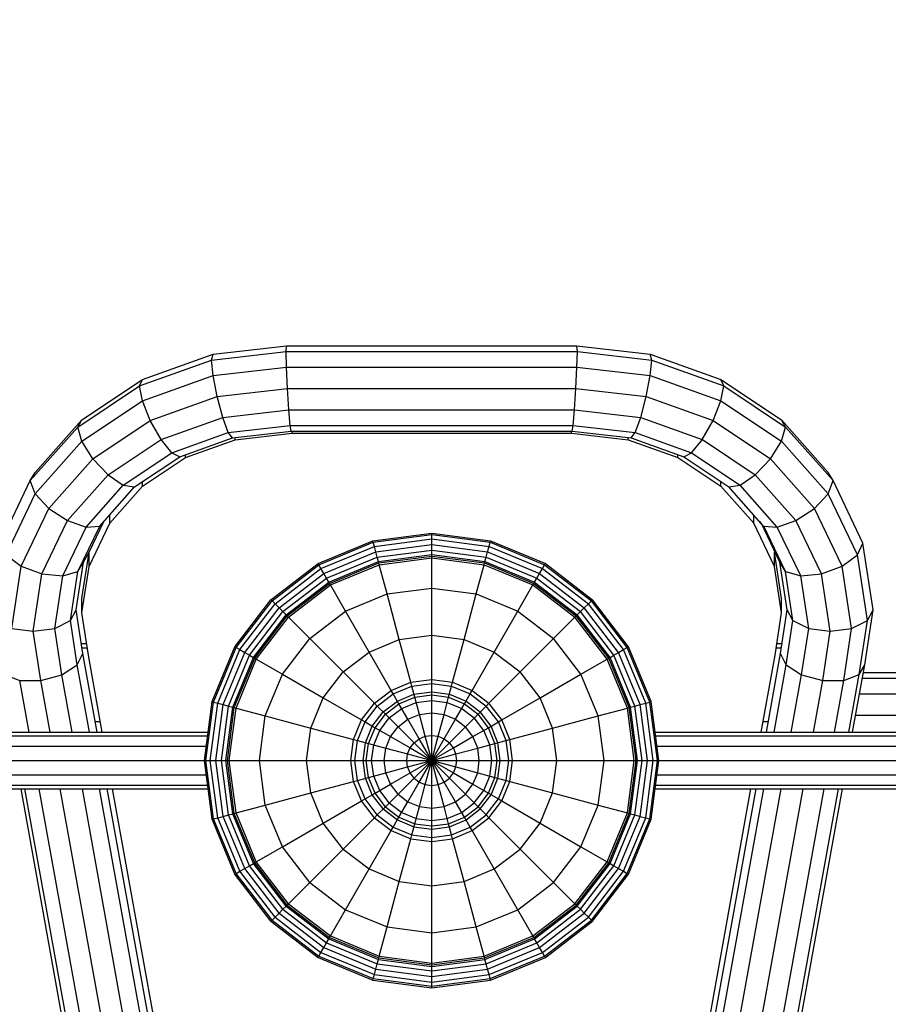
# Model space of a CAD drawing. Extents: x 13671 to 18584, y 8072 to 12946.
# Drawn here: x 14743 to 15049, y 10215 to 10562 of the extents above; entities that cross this region are included whole.
import ezdxf

# ---------------------------------------------------------------- set-up
doc = ezdxf.new("R2010")
doc.units = 0
doc.linetypes.add('DASHED', pattern=[19.05, 12.7, -6.35])

msp = doc.modelspace()

# ---------------------------------------------------------------- linework, layer by layer
at = {"linetype": 'Continuous'}
for p, q in [((14811.05, 10443.74), (14836.88, 10446.69)), ((14836.75, 10444.68), (14836.88, 10446.69)), ((14836.88, 10446.69), (14939.19, 10446.69)), ((14939.19, 10446.69), (14965.02, 10443.74)), ((14939.32, 10444.68), (14939.19, 10446.69)), ((14786.18, 10434.82), (14811.05, 10443.74)), ((14810.53, 10441.69), (14836.75, 10444.68)), ((14810.53, 10441.69), (14811.05, 10443.74)), ((14810.53, 10441.69), (14811.05, 10443.74)), ((14836.75, 10444.68), (14939.32, 10444.68)), ((14836.88, 10439.19), (14836.75, 10444.68)), ((14939.19, 10439.19), (14939.32, 10444.68)), ((14939.32, 10444.68), (14965.54, 10441.69)), ((14965.02, 10443.74), (14989.89, 10434.82)), ((14965.54, 10441.69), (14965.02, 10443.74)), ((14965.54, 10441.69), (14965.02, 10443.74)), ((14785.17, 10432.59), (14810.53, 10441.69)), ((14811.05, 10436.24), (14810.53, 10441.69)), ((14811.05, 10436.24), (14836.88, 10439.19)), ((14837.24, 10431.69), (14836.88, 10439.19)), ((14836.88, 10439.19), (14939.19, 10439.19)), ((14938.83, 10431.69), (14939.19, 10439.19)), ((14939.19, 10439.19), (14965.02, 10436.24)), ((14965.02, 10436.24), (14965.54, 10441.69)), ((14965.54, 10441.69), (14990.9, 10432.59)), ((14786.18, 10427.32), (14811.05, 10436.24)), ((14812.48, 10428.86), (14811.05, 10436.24)), ((14963.59, 10428.86), (14965.02, 10436.24)), ((14965.02, 10436.24), (14989.89, 10427.32)), ((14763.4, 10418.13), (14785.17, 10432.6)), ((14764.83, 10420.64), (14786.18, 10434.83)), ((14785.17, 10432.6), (14786.18, 10434.83)), ((14785.17, 10432.59), (14786.18, 10434.82)), ((14786.18, 10427.32), (14785.17, 10432.59)), ((14989.89, 10434.83), (15011.24, 10420.64)), ((14990.9, 10432.6), (14989.89, 10434.83)), ((14990.9, 10432.59), (14989.89, 10434.82)), ((14989.89, 10427.33), (14990.9, 10432.6)), ((14990.9, 10432.6), (15012.67, 10418.13)), ((14788.95, 10420.43), (14812.48, 10428.87)), ((14812.48, 10428.86), (14837.24, 10431.69)), ((14814.44, 10421.53), (14812.48, 10428.87)), ((14837.24, 10431.69), (14938.83, 10431.69)), ((14837.73, 10424.19), (14837.24, 10431.69)), ((14938.33, 10424.19), (14938.83, 10431.69)), ((14938.83, 10431.69), (14963.59, 10428.86)), ((14961.63, 10421.53), (14963.59, 10428.86)), ((14963.59, 10428.86), (14987.12, 10420.43)), ((14764.83, 10413.14), (14786.18, 10427.32)), ((14788.95, 10420.43), (14786.18, 10427.32)), ((14987.12, 10420.43), (14989.89, 10427.32)), ((14989.89, 10427.33), (15011.24, 10413.14)), ((14792.73, 10413.75), (14814.44, 10421.53)), ((14814.44, 10421.53), (14837.73, 10424.19)), ((14816.4, 10416.21), (14814.44, 10421.53)), ((14837.73, 10424.19), (14938.33, 10424.19)), ((14838.23, 10418.7), (14837.73, 10424.19)), ((14937.84, 10418.7), (14938.33, 10424.19)), ((14938.33, 10424.19), (14961.63, 10421.53)), ((14959.67, 10416.21), (14961.63, 10421.53)), ((14961.63, 10421.53), (14983.33, 10413.75)), ((14746.69, 10399.27), (14763.4, 10418.13)), ((14748.44, 10402.15), (14764.83, 10420.64)), ((14763.4, 10418.13), (14764.83, 10420.64)), ((14764.83, 10413.14), (14763.4, 10418.13)), ((14768.74, 10407), (14788.95, 10420.43)), ((14792.73, 10413.75), (14788.95, 10420.43)), ((14816.4, 10416.21), (14838.23, 10418.7)), ((14838.23, 10418.7), (14937.84, 10418.7)), ((14838.59, 10416.69), (14838.23, 10418.7)), ((14937.48, 10416.69), (14937.84, 10418.7)), ((14937.84, 10418.7), (14959.67, 10416.21)), ((14983.33, 10413.75), (14987.12, 10420.43)), ((14987.12, 10420.43), (15007.33, 10407)), ((15027.63, 10402.15), (15011.24, 10420.64)), ((15012.67, 10418.13), (15011.24, 10420.64)), ((15011.24, 10413.14), (15012.67, 10418.13)), ((15029.38, 10399.27), (15012.67, 10418.13)), ((14796.52, 10409.08), (14816.4, 10416.21)), ((14817.83, 10414.32), (14816.4, 10416.21)), ((14817.83, 10414.32), (14816.4, 10416.21)), ((14817.83, 10414.32), (14838.59, 10416.69)), ((14838.59, 10416.69), (14937.48, 10416.69)), ((14937.48, 10416.69), (14958.24, 10414.32)), ((14958.24, 10414.32), (14959.67, 10416.21)), ((14958.24, 10414.32), (14959.67, 10416.21)), ((14959.67, 10416.21), (14979.55, 10409.08)), ((14748.44, 10394.64), (14764.83, 10413.14)), ((14768.74, 10407), (14764.83, 10413.14)), ((14774.09, 10401.36), (14792.73, 10413.75)), ((14796.52, 10409.08), (14792.73, 10413.75)), ((14799.29, 10407.67), (14817.83, 10414.32)), ((14958.24, 10414.32), (14976.78, 10407.67)), ((14979.55, 10409.08), (14983.34, 10413.75)), ((14983.34, 10413.75), (15001.98, 10401.36)), ((15007.33, 10407), (15011.24, 10413.14)), ((15027.63, 10394.64), (15011.24, 10413.14)), ((14779.44, 10397.73), (14796.52, 10409.08)), ((14783.36, 10397.09), (14799.28, 10407.67)), ((14796.52, 10409.08), (14799.29, 10407.67)), ((14976.78, 10407.67), (14979.55, 10409.08)), ((14976.78, 10407.67), (14992.71, 10397.09)), ((14979.55, 10409.08), (14996.63, 10397.73)), ((14753.24, 10389.5), (14768.74, 10407)), ((14774.09, 10401.36), (14768.74, 10407)), ((15001.98, 10401.36), (15007.33, 10407)), ((15022.83, 10389.5), (15007.33, 10407)), ((14746.69, 10399.27), (14748.44, 10402.15)), ((14759.79, 10385.22), (14774.09, 10401.36)), ((14774.09, 10401.36), (14779.44, 10397.73)), ((14996.63, 10397.74), (15001.98, 10401.36)), ((15016.28, 10385.22), (15001.98, 10401.36)), ((15029.38, 10399.28), (15027.63, 10402.15)), ((14736.18, 10377.32), (14746.69, 10399.28)), ((14748.44, 10394.64), (14746.69, 10399.27)), ((14766.34, 10382.95), (14779.44, 10397.74)), ((14771.14, 10383.3), (14783.36, 10397.09)), ((14779.44, 10397.73), (14783.36, 10397.09)), ((14992.71, 10397.09), (14996.63, 10397.74)), ((15004.93, 10383.3), (14992.71, 10397.09)), ((15009.73, 10382.95), (14996.63, 10397.74)), ((15027.63, 10394.65), (15029.38, 10399.28)), ((15039.89, 10377.32), (15029.38, 10399.28)), ((14738.14, 10373.11), (14748.44, 10394.65)), ((14753.24, 10389.5), (14748.44, 10394.64)), ((15022.83, 10389.5), (15027.63, 10394.65)), ((15037.93, 10373.11), (15027.63, 10394.65)), ((14743.49, 10369.13), (14753.24, 10389.51)), ((14753.24, 10389.5), (14759.79, 10385.22)), ((15016.28, 10385.22), (15022.83, 10389.5)), ((15032.58, 10369.13), (15022.83, 10389.5)), ((14750.8, 10366.43), (14759.79, 10385.22)), ((14759.79, 10385.22), (14766.34, 10382.95)), ((14763.45, 10367.24), (14771.13, 10383.3)), ((14766.34, 10382.95), (14771.14, 10383.3)), ((15010.66, 10370.53), (15004.11, 10384.23)), ((15012.62, 10367.24), (15004.94, 10383.3)), ((15004.94, 10383.3), (15009.73, 10382.95)), ((15009.73, 10382.95), (15016.28, 10385.22)), ((15025.27, 10366.43), (15016.28, 10385.22)), ((14758.1, 10365.74), (14766.34, 10382.95)), ((14867.32, 10378.09), (14888.03, 10380.82)), ((14867.46, 10377.57), (14888.03, 10380.28)), ((14888.03, 10380.82), (14908.75, 10378.09)), ((14888.03, 10380.28), (14888.03, 10380.82)), ((14888.03, 10380.28), (14908.61, 10377.57)), ((14888.03, 10378.8), (14888.03, 10380.28)), ((15017.97, 10365.74), (15009.73, 10382.95)), ((14848.02, 10370.09), (14867.32, 10378.09)), ((14848.29, 10369.63), (14867.46, 10377.57)), ((14867.46, 10377.57), (14867.32, 10378.09)), ((14867.84, 10376.14), (14867.46, 10377.57)), ((14867.84, 10376.14), (14888.03, 10378.8)), ((14868.36, 10374.19), (14888.03, 10376.78)), ((14888.03, 10378.8), (14908.23, 10376.14)), ((14888.03, 10376.78), (14888.03, 10378.8)), ((14888.03, 10376.78), (14907.7, 10374.19)), ((14888.03, 10374.86), (14888.03, 10376.78)), ((14908.23, 10376.14), (14908.61, 10377.57)), ((14908.61, 10377.57), (14908.75, 10378.09)), ((14908.61, 10377.57), (14927.78, 10369.63)), ((14908.75, 10378.09), (14928.05, 10370.09)), ((15037.93, 10373.11), (15039.89, 10377.32)), ((15043.47, 10353.75), (15039.89, 10377.32)), ((14738.14, 10373.11), (14743.49, 10369.13)), ((14765.41, 10370.53), (14767.36, 10374.07)), ((14849.02, 10368.35), (14867.84, 10376.14)), ((14850.03, 10366.6), (14868.36, 10374.19)), ((14868.36, 10374.19), (14867.84, 10376.14)), ((14868.86, 10372.33), (14868.36, 10374.19)), ((14868.86, 10372.33), (14888.03, 10374.86)), ((14869.27, 10370.82), (14888.03, 10373.29)), ((14888.03, 10374.86), (14907.21, 10372.33)), ((14888.03, 10373.29), (14888.03, 10374.86)), ((14888.03, 10373.29), (14906.8, 10370.82)), ((14888.03, 10372.75), (14888.03, 10373.29)), ((14907.21, 10372.33), (14907.7, 10374.19)), ((14907.7, 10374.19), (14908.23, 10376.14)), ((14907.7, 10374.19), (14926.03, 10366.6)), ((14908.23, 10376.14), (14927.04, 10368.35)), ((15032.58, 10369.13), (15037.93, 10373.11)), ((15041.44, 10350), (15037.93, 10373.11)), ((14762.86, 10353.75), (14765.41, 10370.54)), ((14763.45, 10367.24), (14765.41, 10370.53)), ((14831.44, 10357.38), (14848.02, 10370.09)), ((14831.82, 10356.99), (14848.29, 10369.63)), ((14848.29, 10369.63), (14848.02, 10370.09)), ((14849.02, 10368.35), (14848.29, 10369.63)), ((14851, 10364.93), (14868.86, 10372.33)), ((14851.78, 10363.57), (14869.27, 10370.82)), ((14852.05, 10363.11), (14869.41, 10370.3)), ((14852.37, 10362.56), (14869.57, 10369.68)), ((14869.27, 10370.82), (14868.86, 10372.33)), ((14869.41, 10370.3), (14869.27, 10370.82)), ((14869.41, 10370.3), (14888.03, 10372.75)), ((14869.57, 10369.68), (14869.41, 10370.3)), ((14869.57, 10369.68), (14888.03, 10372.11)), ((14872.33, 10359.39), (14869.57, 10369.68)), ((14888.03, 10372.11), (14888.03, 10372.75)), ((14888.03, 10372.75), (14906.66, 10370.3)), ((14888.03, 10372.11), (14906.5, 10369.68)), ((14888.03, 10361.46), (14888.03, 10372.11)), ((14903.74, 10359.39), (14906.5, 10369.68)), ((14906.5, 10369.68), (14906.66, 10370.3)), ((14906.5, 10369.68), (14923.7, 10362.56)), ((14906.66, 10370.3), (14906.8, 10370.82)), ((14906.66, 10370.3), (14924.02, 10363.11)), ((14906.8, 10370.82), (14907.21, 10372.33)), ((14906.8, 10370.82), (14924.29, 10363.57)), ((14907.21, 10372.33), (14925.07, 10364.93)), ((14927.04, 10368.35), (14927.78, 10369.63)), ((14927.78, 10369.63), (14928.05, 10370.09)), ((14927.78, 10369.63), (14944.25, 10356.99)), ((14928.05, 10370.09), (14944.63, 10357.38)), ((15013.21, 10353.75), (15010.66, 10370.54)), ((15012.62, 10367.24), (15010.66, 10370.54)), ((14740.16, 10347.26), (14743.49, 10369.13)), ((14743.49, 10369.13), (14750.8, 10366.43)), ((14747.73, 10346.25), (14750.8, 10366.43)), ((14750.8, 10366.43), (14758.1, 10365.74)), ((14758.1, 10365.74), (14763.45, 10367.24)), ((14760.83, 10350), (14763.45, 10367.24)), ((14832.87, 10355.95), (14849.02, 10368.35)), ((14834.29, 10354.52), (14850.03, 10366.6)), ((14850.03, 10366.6), (14849.02, 10368.35)), ((14851, 10364.93), (14850.03, 10366.6)), ((14925.07, 10364.93), (14926.03, 10366.6)), ((14926.03, 10366.6), (14927.04, 10368.35)), ((14926.03, 10366.6), (14941.77, 10354.52)), ((14927.04, 10368.35), (14943.2, 10355.95)), ((15015.24, 10350), (15012.62, 10367.24)), ((15012.62, 10367.24), (15017.97, 10365.74)), ((15017.97, 10365.74), (15025.28, 10366.43)), ((15025.27, 10366.43), (15032.58, 10369.13)), ((15028.34, 10346.25), (15025.28, 10366.43)), ((15035.91, 10347.26), (15032.58, 10369.13)), ((14755.29, 10347.26), (14758.1, 10365.74)), ((14835.66, 10353.16), (14851, 10364.93)), ((14836.76, 10352.05), (14851.78, 10363.57)), ((14837.15, 10351.67), (14852.05, 10363.11)), ((14837.6, 10351.22), (14852.37, 10362.56)), ((14851.78, 10363.57), (14851, 10364.93)), ((14852.05, 10363.11), (14851.78, 10363.57)), ((14852.37, 10362.56), (14852.05, 10363.11)), ((14857.7, 10353.33), (14852.37, 10362.56)), ((14918.37, 10353.33), (14923.7, 10362.56)), ((14923.7, 10362.56), (14924.02, 10363.11)), ((14923.7, 10362.56), (14938.47, 10351.22)), ((14924.02, 10363.11), (14924.29, 10363.57)), ((14924.02, 10363.11), (14938.92, 10351.67)), ((14924.29, 10363.57), (14925.07, 10364.93)), ((14924.29, 10363.57), (14939.3, 10352.05)), ((14925.07, 10364.93), (14940.41, 10353.16)), ((15020.78, 10347.26), (15017.97, 10365.74)), ((14857.7, 10353.33), (14872.33, 10359.39)), ((14872.33, 10359.39), (14888.03, 10361.46)), ((14876.62, 10343.36), (14872.33, 10359.39)), ((14888.03, 10361.46), (14903.74, 10359.39)), ((14888.03, 10344.87), (14888.03, 10361.46)), ((14899.44, 10343.36), (14903.74, 10359.39)), ((14903.74, 10359.39), (14918.37, 10353.33)), ((14818.72, 10340.8), (14831.44, 10357.38)), ((14819.19, 10340.53), (14831.82, 10356.99)), ((14820.47, 10339.79), (14832.87, 10355.95)), ((14831.82, 10356.99), (14831.44, 10357.38)), ((14832.87, 10355.95), (14831.82, 10356.99)), ((14834.29, 10354.52), (14832.87, 10355.95)), ((14941.77, 10354.52), (14943.2, 10355.95)), ((14943.2, 10355.95), (14944.25, 10356.99)), ((14955.6, 10339.79), (14943.2, 10355.95)), ((14944.25, 10356.99), (14944.63, 10357.38)), ((14956.88, 10340.53), (14944.25, 10356.99)), ((14957.35, 10340.8), (14944.63, 10357.38)), ((14760.83, 10350), (14762.86, 10353.75)), ((14765.18, 10338.48), (14762.85, 10353.75)), ((14822.22, 10338.78), (14834.29, 10354.52)), ((14823.88, 10337.82), (14835.66, 10353.16)), ((14825.24, 10337.04), (14836.76, 10352.05)), ((14835.66, 10353.16), (14834.29, 10354.52)), ((14836.76, 10352.05), (14835.66, 10353.16)), ((14837.15, 10351.67), (14836.76, 10352.05)), ((14845.13, 10343.69), (14857.7, 10353.33)), ((14865.99, 10338.96), (14857.7, 10353.33)), ((14910.08, 10338.96), (14918.37, 10353.33)), ((14918.37, 10353.33), (14930.94, 10343.69)), ((14938.92, 10351.67), (14939.3, 10352.05)), ((14939.3, 10352.05), (14940.41, 10353.16)), ((14950.83, 10337.04), (14939.3, 10352.05)), ((14940.41, 10353.16), (14941.77, 10354.52)), ((14952.18, 10337.82), (14940.41, 10353.16)), ((14953.85, 10338.78), (14941.77, 10354.52)), ((15010.89, 10338.48), (15013.22, 10353.75)), ((15015.24, 10350), (15013.22, 10353.75)), ((15040.54, 10334.47), (15043.47, 10353.76)), ((15041.45, 10350.01), (15043.47, 10353.76)), ((14755.29, 10347.26), (14760.83, 10350)), ((14763.19, 10334.46), (14760.83, 10350)), ((14825.71, 10336.77), (14837.15, 10351.67)), ((14826.26, 10336.45), (14837.6, 10351.22)), ((14837.6, 10351.22), (14837.15, 10351.67)), ((14845.13, 10343.69), (14837.6, 10351.22)), ((14930.94, 10343.69), (14938.47, 10351.22)), ((14938.47, 10351.22), (14938.92, 10351.67)), ((14949.81, 10336.45), (14938.47, 10351.22)), ((14950.36, 10336.77), (14938.92, 10351.67)), ((15012.88, 10334.46), (15015.24, 10350)), ((15015.24, 10350), (15020.78, 10347.26)), ((15035.91, 10347.26), (15041.45, 10350.01)), ((15038.56, 10330.99), (15041.45, 10350.01)), ((14740.16, 10347.26), (14747.73, 10346.25)), ((14747.73, 10346.25), (14755.29, 10347.26)), ((14750.35, 10328.97), (14747.73, 10346.25)), ((14757.76, 10330.98), (14755.29, 10347.26)), ((15018.31, 10330.98), (15020.78, 10347.26)), ((15020.78, 10347.26), (15028.35, 10346.25)), ((15025.72, 10328.97), (15028.35, 10346.25)), ((15028.35, 10346.25), (15035.91, 10347.26)), ((15033.13, 10328.98), (15035.91, 10347.26)), ((14835.49, 10331.12), (14845.13, 10343.69)), ((14856.86, 10331.95), (14845.13, 10343.69)), ((14865.99, 10338.96), (14876.62, 10343.36)), ((14876.62, 10343.36), (14888.03, 10344.87)), ((14880.66, 10328.31), (14876.62, 10343.36)), ((14888.03, 10344.87), (14899.44, 10343.36)), ((14888.03, 10329.28), (14888.03, 10344.87)), ((14895.41, 10328.31), (14899.44, 10343.36)), ((14899.44, 10343.36), (14910.08, 10338.96)), ((14919.21, 10331.95), (14930.94, 10343.69)), ((14940.58, 10331.12), (14930.94, 10343.69)), ((14763.19, 10334.46), (14765.18, 10338.48)), ((14770.18, 10310.78), (14765.18, 10338.48)), ((14810.73, 10321.5), (14818.72, 10340.8)), ((14811.25, 10321.36), (14819.19, 10340.53)), ((14812.67, 10320.97), (14820.47, 10339.79)), ((14814.62, 10320.45), (14822.22, 10338.78)), ((14818.72, 10340.8), (14819.19, 10340.53)), ((14819.19, 10340.53), (14820.47, 10339.79)), ((14820.47, 10339.79), (14822.22, 10338.78)), ((14822.22, 10338.78), (14823.88, 10337.82)), ((14856.86, 10331.95), (14865.99, 10338.96)), ((14873.78, 10325.46), (14865.99, 10338.96)), ((14902.28, 10325.46), (14910.08, 10338.96)), ((14910.08, 10338.96), (14919.21, 10331.95)), ((14952.18, 10337.82), (14953.85, 10338.78)), ((14953.85, 10338.78), (14955.6, 10339.79)), ((14961.44, 10320.45), (14953.85, 10338.78)), ((14955.6, 10339.79), (14956.88, 10340.53)), ((14963.39, 10320.97), (14955.6, 10339.79)), ((14956.88, 10340.53), (14957.35, 10340.8)), ((14964.82, 10321.36), (14956.88, 10340.53)), ((14965.34, 10321.5), (14957.35, 10340.8)), ((15005.89, 10310.78), (15010.89, 10338.48)), ((15012.88, 10334.46), (15010.89, 10338.48)), ((14816.53, 10319.95), (14823.88, 10337.82)), ((14818, 10319.55), (14825.24, 10337.04)), ((14818.52, 10319.41), (14825.71, 10336.77)), ((14819.13, 10319.24), (14826.26, 10336.45)), ((14823.88, 10337.82), (14825.24, 10337.04)), ((14825.24, 10337.04), (14825.71, 10336.77)), ((14825.71, 10336.77), (14826.26, 10336.45)), ((14826.26, 10336.45), (14835.49, 10331.12)), ((14940.58, 10331.12), (14949.81, 10336.45)), ((14949.81, 10336.45), (14950.36, 10336.77)), ((14956.93, 10319.24), (14949.81, 10336.45)), ((14950.36, 10336.77), (14950.83, 10337.04)), ((14957.55, 10319.41), (14950.36, 10336.77)), ((14950.83, 10337.04), (14952.18, 10337.82)), ((14958.07, 10319.55), (14950.83, 10337.04)), ((14959.58, 10319.95), (14952.18, 10337.82)), ((14757.77, 10330.98), (14763.19, 10334.46)), ((14767.47, 10310.78), (14763.19, 10334.46)), ((14849.86, 10322.82), (14856.86, 10331.95)), ((14867.88, 10320.94), (14856.86, 10331.95)), ((14908.19, 10320.94), (14919.21, 10331.95)), ((14926.21, 10322.82), (14919.21, 10331.95)), ((15008.6, 10310.78), (15012.88, 10334.46)), ((15012.88, 10334.46), (15018.31, 10330.98)), ((15036.26, 10310.78), (15040.53, 10334.47)), ((15038.55, 10330.99), (15040.53, 10334.47)), ((15038.56, 10330.99), (15040.54, 10334.47)), ((15040.05, 10331.78), (15163.04, 10331.78)), ((14737.52, 10330.99), (14742.95, 10328.98)), ((14746.23, 10310.78), (14742.95, 10328.98)), ((14742.95, 10328.98), (14750.36, 10328.97)), ((14750.36, 10328.97), (14757.77, 10330.98)), ((14753.64, 10310.78), (14750.36, 10328.97)), ((14761.41, 10310.78), (14757.77, 10330.98)), ((14829.42, 10316.49), (14835.49, 10331.12)), ((14835.49, 10331.12), (14849.86, 10322.82)), ((14873.78, 10325.46), (14880.66, 10328.31)), ((14880.66, 10328.31), (14888.03, 10329.28)), ((14881.02, 10326.96), (14880.66, 10328.31)), ((14881.02, 10326.96), (14888.03, 10327.89)), ((14888.03, 10329.28), (14895.41, 10328.31)), ((14888.03, 10327.89), (14888.03, 10329.28)), ((14888.03, 10323.84), (14888.03, 10327.89)), ((14888.03, 10327.89), (14895.05, 10326.96)), ((14895.05, 10326.96), (14895.41, 10328.31)), ((14895.41, 10328.31), (14902.28, 10325.46)), ((14926.21, 10322.82), (14940.58, 10331.12)), ((14946.64, 10316.49), (14940.58, 10331.12)), ((15014.66, 10310.78), (15018.3, 10330.98)), ((15018.31, 10330.98), (15025.72, 10328.97)), ((15022.43, 10310.78), (15025.71, 10328.97)), ((15025.72, 10328.97), (15033.13, 10328.98)), ((15029.84, 10310.78), (15033.12, 10328.98)), ((15033.13, 10328.98), (15038.56, 10330.99)), ((15034.9, 10310.78), (15038.55, 10330.99)), ((15039.68, 10329.77), (15163.04, 10329.77)), ((14867.88, 10320.94), (14873.78, 10325.46)), ((14874.48, 10324.26), (14873.78, 10325.46)), ((14874.48, 10324.26), (14881.02, 10326.96)), ((14882.07, 10323.05), (14881.02, 10326.96)), ((14881.78, 10324.11), (14888.03, 10324.93)), ((14888.03, 10324.93), (14894.29, 10324.11)), ((14894, 10323.05), (14895.05, 10326.96)), ((14895.05, 10326.96), (14901.59, 10324.26)), ((14901.59, 10324.26), (14902.28, 10325.46)), ((14902.28, 10325.46), (14908.19, 10320.94)), ((14808, 10300.78), (14810.73, 10321.5)), ((14808.54, 10300.78), (14811.25, 10321.36)), ((14810.02, 10300.78), (14812.67, 10320.97)), ((14810.73, 10321.5), (14811.25, 10321.36)), ((14811.25, 10321.36), (14812.67, 10320.97)), ((14812.67, 10320.97), (14814.62, 10320.45)), ((14845.45, 10312.19), (14849.86, 10322.82)), ((14849.86, 10322.82), (14863.35, 10315.03)), ((14863.35, 10315.03), (14867.88, 10320.94)), ((14868.87, 10319.95), (14867.88, 10320.94)), ((14868.87, 10319.95), (14874.48, 10324.26)), ((14870.96, 10317.86), (14875.96, 10321.7)), ((14876.51, 10320.75), (14874.48, 10324.26)), ((14875.96, 10321.7), (14881.78, 10324.11)), ((14876.51, 10320.75), (14882.07, 10323.05)), ((14877.46, 10319.1), (14882.56, 10321.21)), ((14882.07, 10323.05), (14888.03, 10323.84)), ((14883.7, 10316.96), (14882.07, 10323.05)), ((14882.56, 10321.21), (14888.03, 10321.93)), ((14888.03, 10323.84), (14894, 10323.05)), ((14888.03, 10317.53), (14888.03, 10323.84)), ((14888.03, 10321.93), (14893.51, 10321.21)), ((14892.37, 10316.96), (14894, 10323.05)), ((14893.51, 10321.21), (14898.61, 10319.1)), ((14894, 10323.05), (14899.56, 10320.75)), ((14894.29, 10324.11), (14900.11, 10321.7)), ((14899.56, 10320.75), (14901.59, 10324.26)), ((14900.11, 10321.7), (14905.11, 10317.86)), ((14901.59, 10324.26), (14907.2, 10319.95)), ((14907.2, 10319.95), (14908.19, 10320.94)), ((14912.72, 10315.03), (14908.19, 10320.94)), ((14912.72, 10315.03), (14926.21, 10322.82)), ((14930.62, 10312.19), (14926.21, 10322.82)), ((14961.44, 10320.45), (14963.39, 10320.97)), ((14963.39, 10320.97), (14964.82, 10321.36)), ((14966.05, 10300.78), (14963.39, 10320.97)), ((14964.82, 10321.36), (14965.34, 10321.5)), ((14967.53, 10300.78), (14964.82, 10321.36)), ((14968.07, 10300.78), (14965.34, 10321.5)), ((15038.69, 10324.28), (15163.04, 10324.28)), ((14812.03, 10300.78), (14814.62, 10320.45)), ((14813.96, 10300.78), (14816.53, 10319.95)), ((14814.62, 10320.45), (14816.53, 10319.95)), ((14815.53, 10300.78), (14818, 10319.55)), ((14816.07, 10300.78), (14818.52, 10319.41)), ((14816.53, 10319.95), (14818, 10319.55)), ((14816.7, 10300.78), (14819.13, 10319.24)), ((14818, 10319.55), (14818.52, 10319.41)), ((14818.52, 10319.41), (14819.13, 10319.24)), ((14819.13, 10319.24), (14829.42, 10316.49)), ((14864.56, 10314.34), (14868.87, 10319.95)), ((14867.12, 10312.86), (14870.96, 10317.86)), ((14871.73, 10317.09), (14868.87, 10319.95)), ((14871.73, 10317.09), (14876.51, 10320.75)), ((14873.08, 10315.74), (14877.46, 10319.1)), ((14879.66, 10315.29), (14876.51, 10320.75)), ((14883.7, 10316.96), (14888.03, 10317.53)), ((14888.03, 10309.59), (14888.03, 10317.53)), ((14888.03, 10317.53), (14892.37, 10316.96)), ((14896.41, 10315.29), (14899.56, 10320.75)), ((14898.61, 10319.1), (14902.99, 10315.74)), ((14899.56, 10320.75), (14904.34, 10317.09)), ((14904.34, 10317.09), (14907.2, 10319.95)), ((14908.95, 10312.86), (14905.11, 10317.86)), ((14911.51, 10314.34), (14907.2, 10319.95)), ((14946.64, 10316.49), (14956.93, 10319.24)), ((14956.93, 10319.24), (14957.55, 10319.41)), ((14959.36, 10300.78), (14956.93, 10319.24)), ((14957.55, 10319.41), (14958.07, 10319.55)), ((14960, 10300.78), (14957.55, 10319.41)), ((14958.07, 10319.55), (14959.58, 10319.95)), ((14960.54, 10300.78), (14958.07, 10319.55)), ((14959.58, 10319.95), (14961.44, 10320.45)), ((14962.11, 10300.78), (14959.58, 10319.95)), ((14964.03, 10300.78), (14961.44, 10320.45)), ((14827.36, 10300.78), (14829.42, 10316.49)), ((14829.42, 10316.49), (14845.45, 10312.19)), ((14860.51, 10308.16), (14863.35, 10315.03)), ((14861.85, 10307.8), (14864.56, 10314.34)), ((14863.35, 10315.03), (14864.56, 10314.34)), ((14864.56, 10314.34), (14868.07, 10312.31)), ((14868.07, 10312.31), (14871.73, 10317.09)), ((14869.72, 10311.36), (14873.08, 10315.74)), ((14876.19, 10312.63), (14871.73, 10317.09)), ((14876.19, 10312.63), (14879.66, 10315.29)), ((14879.66, 10315.29), (14883.7, 10316.96)), ((14883.63, 10308.41), (14879.66, 10315.29)), ((14885.76, 10309.29), (14883.7, 10316.96)), ((14890.31, 10309.29), (14892.37, 10316.96)), ((14892.37, 10316.96), (14896.41, 10315.29)), ((14892.44, 10308.41), (14896.41, 10315.29)), ((14896.41, 10315.29), (14899.88, 10312.63)), ((14899.88, 10312.63), (14904.34, 10317.09)), ((14906.35, 10311.36), (14902.99, 10315.74)), ((14908, 10312.31), (14904.34, 10317.09)), ((14908, 10312.31), (14911.51, 10314.34)), ((14911.51, 10314.34), (14912.72, 10315.03)), ((14914.22, 10307.8), (14911.51, 10314.34)), ((14915.56, 10308.16), (14912.72, 10315.03)), ((14930.62, 10312.19), (14946.64, 10316.49)), ((14948.71, 10300.78), (14946.64, 10316.49)), ((15037.34, 10316.78), (15163.04, 10316.78)), ((14613.03, 10310.78), (14809.32, 10310.78)), ((14843.95, 10300.78), (14845.45, 10312.19)), ((14845.45, 10312.19), (14860.51, 10308.16)), ((14864.71, 10307.03), (14867.12, 10312.86)), ((14865.76, 10306.75), (14868.07, 10312.31)), ((14867.61, 10306.26), (14869.72, 10311.36)), ((14868.07, 10312.31), (14873.53, 10309.16)), ((14873.53, 10309.16), (14876.19, 10312.63)), ((14881.81, 10307.01), (14876.19, 10312.63)), ((14894.26, 10307.01), (14899.88, 10312.63)), ((14902.54, 10309.16), (14899.88, 10312.63)), ((14902.54, 10309.16), (14908, 10312.31)), ((14908.46, 10306.26), (14906.35, 10311.36)), ((14910.31, 10306.75), (14908, 10312.31)), ((14911.36, 10307.03), (14908.95, 10312.86)), ((14915.56, 10308.16), (14930.62, 10312.19)), ((14932.12, 10300.78), (14930.62, 10312.19)), ((14966.75, 10310.78), (15163.03, 10310.78)), ((14613.03, 10309.44), (14809.14, 10309.44)), ((14859.53, 10300.78), (14860.51, 10308.16)), ((14860.51, 10308.16), (14861.85, 10307.8)), ((14860.93, 10300.78), (14861.85, 10307.8)), ((14861.85, 10307.8), (14865.76, 10306.75)), ((14863.88, 10300.78), (14864.71, 10307.03)), ((14871.85, 10305.12), (14873.53, 10309.16)), ((14873.53, 10309.16), (14880.41, 10305.19)), ((14880.41, 10305.19), (14881.81, 10307.01)), ((14881.81, 10307.01), (14883.63, 10308.41)), ((14888.03, 10300.78), (14881.81, 10307.01)), ((14883.63, 10308.41), (14885.76, 10309.29)), ((14888.03, 10300.78), (14883.63, 10308.41)), ((14885.76, 10309.29), (14888.03, 10309.59)), ((14888.03, 10300.78), (14885.76, 10309.29)), ((14888.03, 10300.78), (14888.03, 10309.59)), ((14888.03, 10309.59), (14890.31, 10309.29)), ((14888.03, 10300.78), (14890.31, 10309.29)), ((14888.03, 10300.78), (14892.44, 10308.41)), ((14888.03, 10300.78), (14894.26, 10307.01)), ((14890.31, 10309.29), (14892.44, 10308.41)), ((14892.44, 10308.41), (14894.26, 10307.01)), ((14895.66, 10305.19), (14894.26, 10307.01)), ((14895.66, 10305.19), (14902.54, 10309.16)), ((14904.22, 10305.12), (14902.54, 10309.16)), ((14910.31, 10306.75), (14914.22, 10307.8)), ((14912.18, 10300.78), (14911.36, 10307.03)), ((14914.22, 10307.8), (14915.56, 10308.16)), ((14915.14, 10300.78), (14914.22, 10307.8)), ((14916.53, 10300.78), (14915.56, 10308.16)), ((14966.93, 10309.44), (15163.03, 10309.44)), ((14613.03, 10305.78), (14808.66, 10305.78)), ((14864.98, 10300.78), (14865.76, 10306.75)), ((14865.76, 10306.75), (14871.85, 10305.12)), ((14866.88, 10300.78), (14867.61, 10306.26)), ((14871.28, 10300.78), (14871.85, 10305.12)), ((14871.85, 10305.12), (14879.53, 10303.06)), ((14879.53, 10303.06), (14880.41, 10305.19)), ((14880.41, 10305.19), (14888.03, 10300.78)), ((14880.41, 10296.38), (14895.66, 10305.19)), ((14896.54, 10303.06), (14895.66, 10305.19)), ((14896.54, 10303.06), (14904.22, 10305.12)), ((14904.22, 10305.12), (14910.31, 10306.75)), ((14904.79, 10300.78), (14904.22, 10305.12)), ((14909.18, 10300.78), (14908.46, 10306.26)), ((14911.09, 10300.78), (14910.31, 10306.75)), ((14967.41, 10305.78), (15163.03, 10305.78)), ((14613.03, 10300.78), (14808, 10300.78)), ((14810.73, 10280.07), (14808, 10300.78)), ((14808, 10300.78), (14808.54, 10300.78)), ((14811.25, 10280.21), (14808.54, 10300.78)), ((14808.54, 10300.78), (14810.02, 10300.78)), ((14812.67, 10280.59), (14810.02, 10300.78)), ((14810.02, 10300.78), (14812.03, 10300.78)), ((14814.62, 10281.11), (14812.03, 10300.78)), ((14812.03, 10300.78), (14813.96, 10300.78)), ((14816.53, 10281.61), (14813.96, 10300.78)), ((14813.96, 10300.78), (14815.53, 10300.78)), ((14818, 10282.02), (14815.53, 10300.78)), ((14815.53, 10300.78), (14816.07, 10300.78)), ((14816.07, 10300.78), (14816.7, 10300.78)), ((14818.52, 10282.16), (14816.07, 10300.78)), ((14819.13, 10282.32), (14816.7, 10300.78)), ((14816.7, 10300.78), (14827.36, 10300.78)), ((14829.42, 10285.08), (14827.36, 10300.78)), ((14827.36, 10300.78), (14843.95, 10300.78)), ((14845.45, 10289.37), (14843.95, 10300.78)), ((14843.95, 10300.78), (14859.53, 10300.78)), ((14860.51, 10293.41), (14859.53, 10300.78)), ((14859.53, 10300.78), (14860.93, 10300.78)), ((14861.85, 10293.77), (14860.93, 10300.78)), ((14860.93, 10300.78), (14864.98, 10300.78)), ((14864.71, 10294.53), (14863.88, 10300.78)), ((14865.76, 10294.81), (14864.98, 10300.78)), ((14864.98, 10300.78), (14871.28, 10300.78)), ((14867.61, 10295.31), (14866.88, 10300.78)), ((14871.85, 10296.45), (14871.28, 10300.78)), ((14871.28, 10300.78), (14879.23, 10300.78)), ((14879.23, 10300.78), (14879.53, 10303.06)), ((14879.53, 10298.5), (14879.23, 10300.78)), ((14879.23, 10300.78), (14888.03, 10300.78)), ((14879.53, 10303.06), (14888.03, 10300.78)), ((14879.53, 10298.5), (14888.03, 10300.78)), ((14881.81, 10294.56), (14888.03, 10300.78)), ((14883.63, 10293.16), (14888.03, 10300.78)), ((14885.76, 10292.28), (14888.03, 10300.78)), ((14888.03, 10300.78), (14896.54, 10303.06)), ((14888.03, 10291.98), (14888.03, 10300.78)), ((14890.31, 10292.28), (14888.03, 10300.78)), ((14892.44, 10293.16), (14888.03, 10300.78)), ((14894.26, 10294.56), (14888.03, 10300.78)), ((14888.03, 10300.78), (14895.66, 10296.38)), ((14888.03, 10300.78), (14896.54, 10298.5)), ((14888.03, 10300.78), (14896.84, 10300.78)), ((14896.84, 10300.78), (14896.54, 10303.06)), ((14896.54, 10298.5), (14896.84, 10300.78)), ((14896.84, 10300.78), (14904.79, 10300.78)), ((14904.22, 10296.45), (14904.79, 10300.78)), ((14904.79, 10300.78), (14911.09, 10300.78)), ((14908.46, 10295.31), (14909.18, 10300.78)), ((14910.31, 10294.81), (14911.09, 10300.78)), ((14911.09, 10300.78), (14915.14, 10300.78)), ((14911.36, 10294.53), (14912.18, 10300.78)), ((14914.22, 10293.77), (14915.14, 10300.78)), ((14915.14, 10300.78), (14916.53, 10300.78)), ((14915.56, 10293.41), (14916.53, 10300.78)), ((14916.53, 10300.78), (14932.12, 10300.78)), ((14930.62, 10289.37), (14932.12, 10300.78)), ((14932.12, 10300.78), (14948.71, 10300.78)), ((14946.64, 10285.08), (14948.71, 10300.78)), ((14948.71, 10300.78), (14959.36, 10300.78)), ((14956.93, 10282.32), (14959.36, 10300.78)), ((14957.55, 10282.16), (14960, 10300.78)), ((14958.07, 10282.02), (14960.54, 10300.78)), ((14959.36, 10300.78), (14960, 10300.78)), ((14959.58, 10281.61), (14962.11, 10300.78)), ((14960, 10300.78), (14960.54, 10300.78)), ((14960.54, 10300.78), (14962.11, 10300.78)), ((14961.44, 10281.11), (14964.03, 10300.78)), ((14962.11, 10300.78), (14964.03, 10300.78)), ((14963.39, 10280.59), (14966.05, 10300.78)), ((14964.03, 10300.78), (14966.05, 10300.78)), ((14964.82, 10280.21), (14967.53, 10300.78)), ((14965.34, 10280.07), (14968.07, 10300.78)), ((14966.05, 10300.78), (14967.53, 10300.78)), ((14967.53, 10300.78), (14968.07, 10300.78)), ((14968.07, 10300.78), (15163.03, 10300.78)), ((14871.85, 10296.45), (14879.53, 10298.5)), ((14880.41, 10296.38), (14879.53, 10298.5)), ((14895.66, 10296.38), (14896.54, 10298.5)), ((14896.54, 10298.5), (14904.22, 10296.45)), ((14613.03, 10295.78), (14808.66, 10295.78)), ((14845.45, 10289.37), (14860.51, 10293.41)), ((14860.51, 10293.41), (14861.85, 10293.77)), ((14863.35, 10286.53), (14860.51, 10293.41)), ((14861.85, 10293.77), (14865.76, 10294.81)), ((14864.56, 10287.23), (14861.85, 10293.77)), ((14867.12, 10288.71), (14864.71, 10294.53)), ((14865.76, 10294.81), (14871.85, 10296.45)), ((14868.07, 10289.25), (14865.76, 10294.81)), ((14869.72, 10290.21), (14867.61, 10295.31)), ((14873.53, 10292.41), (14871.85, 10296.45)), ((14873.53, 10292.41), (14880.41, 10296.38)), ((14876.19, 10288.94), (14881.81, 10294.56)), ((14879.66, 10286.27), (14883.63, 10293.16)), ((14881.81, 10294.56), (14880.41, 10296.38)), ((14881.81, 10294.56), (14883.63, 10293.16)), ((14883.63, 10293.16), (14885.76, 10292.28)), ((14890.31, 10292.28), (14892.44, 10293.16)), ((14892.44, 10293.16), (14894.26, 10294.56)), ((14896.41, 10286.27), (14892.44, 10293.16)), ((14894.26, 10294.56), (14895.66, 10296.38)), ((14899.88, 10288.94), (14894.26, 10294.56)), ((14895.66, 10296.38), (14902.54, 10292.41)), ((14902.54, 10292.41), (14904.22, 10296.45)), ((14904.22, 10296.45), (14910.31, 10294.81)), ((14906.35, 10290.21), (14908.46, 10295.31)), ((14908, 10289.25), (14910.31, 10294.81)), ((14908.95, 10288.71), (14911.36, 10294.53)), ((14910.31, 10294.81), (14914.22, 10293.77)), ((14911.51, 10287.23), (14914.22, 10293.77)), ((14912.72, 10286.53), (14915.56, 10293.41)), ((14914.22, 10293.77), (14915.56, 10293.41)), ((14915.56, 10293.41), (14930.62, 10289.37)), ((14967.41, 10295.78), (15163.03, 10295.78)), ((14613.03, 10292.12), (14809.14, 10292.12)), ((14613.03, 10290.78), (14809.32, 10290.78)), ((14786.21, 10053.63), (14743.42, 10290.78)), ((14788.16, 10050.36), (14744.78, 10290.78)), ((14793.48, 10048.91), (14749.84, 10290.78)), ((14800.75, 10049.67), (14757.25, 10290.78)), ((14808.03, 10052.45), (14765.02, 10290.78)), ((14813.35, 10056.49), (14771.07, 10290.78)), ((14815.3, 10060.71), (14773.78, 10290.78)), ((14868.07, 10289.25), (14873.53, 10292.41)), ((14873.08, 10285.83), (14869.72, 10290.21)), ((14876.19, 10288.94), (14873.53, 10292.41)), ((14883.7, 10284.6), (14885.76, 10292.28)), ((14885.76, 10292.28), (14888.03, 10291.98)), ((14888.03, 10291.98), (14890.31, 10292.28)), ((14888.03, 10284.03), (14888.03, 10291.98)), ((14892.37, 10284.6), (14890.31, 10292.28)), ((14899.88, 10288.94), (14902.54, 10292.41)), ((14902.54, 10292.41), (14908, 10289.25)), ((14902.99, 10285.83), (14906.35, 10290.21)), ((14960.77, 10060.71), (15002.29, 10290.78)), ((14962.72, 10056.49), (15005, 10290.78)), ((14966.75, 10290.78), (15163.03, 10290.78)), ((14966.93, 10292.12), (15163.03, 10292.12)), ((14968.05, 10052.45), (15011.05, 10290.78)), ((14975.32, 10049.67), (15018.82, 10290.78)), ((14982.59, 10048.91), (15026.23, 10290.78)), ((14987.91, 10050.36), (15031.29, 10290.78)), ((14989.86, 10053.63), (15032.65, 10290.78)), ((14829.42, 10285.08), (14845.45, 10289.37)), ((14849.86, 10278.74), (14845.45, 10289.37)), ((14849.86, 10278.74), (14863.35, 10286.53)), ((14863.35, 10286.53), (14864.56, 10287.23)), ((14867.88, 10280.63), (14863.35, 10286.53)), ((14864.56, 10287.23), (14868.07, 10289.25)), ((14868.87, 10281.62), (14864.56, 10287.23)), ((14870.96, 10283.71), (14867.12, 10288.71)), ((14871.73, 10284.48), (14868.07, 10289.25)), ((14871.73, 10284.48), (14876.19, 10288.94)), ((14876.19, 10288.94), (14879.66, 10286.27)), ((14876.51, 10280.81), (14879.66, 10286.27)), ((14879.66, 10286.27), (14883.7, 10284.6)), ((14892.37, 10284.6), (14896.41, 10286.27)), ((14896.41, 10286.27), (14899.88, 10288.94)), ((14899.56, 10280.81), (14896.41, 10286.27)), ((14904.34, 10284.48), (14899.88, 10288.94)), ((14904.34, 10284.48), (14908, 10289.25)), ((14905.11, 10283.71), (14908.95, 10288.71)), ((14907.2, 10281.62), (14911.51, 10287.23)), ((14908, 10289.25), (14911.51, 10287.23)), ((14908.19, 10280.63), (14912.72, 10286.53)), ((14911.51, 10287.23), (14912.72, 10286.53)), ((14912.72, 10286.53), (14926.21, 10278.74)), ((14926.21, 10278.74), (14930.62, 10289.37)), ((14930.62, 10289.37), (14946.64, 10285.08)), ((14819.13, 10282.32), (14829.42, 10285.08)), ((14835.49, 10270.44), (14829.42, 10285.08)), ((14868.87, 10281.62), (14871.73, 10284.48)), ((14870.96, 10283.71), (14875.96, 10279.87)), ((14871.73, 10284.48), (14876.51, 10280.81)), ((14873.08, 10285.83), (14877.46, 10282.47)), ((14882.07, 10278.51), (14883.7, 10284.6)), ((14883.7, 10284.6), (14888.03, 10284.03)), ((14888.03, 10284.03), (14892.37, 10284.6)), ((14888.03, 10277.73), (14888.03, 10284.03)), ((14894, 10278.51), (14892.37, 10284.6)), ((14898.61, 10282.47), (14902.99, 10285.83)), ((14899.56, 10280.81), (14904.34, 10284.48)), ((14900.11, 10279.87), (14905.11, 10283.71)), ((14907.2, 10281.62), (14904.34, 10284.48)), ((14940.58, 10270.44), (14946.64, 10285.08)), ((14946.64, 10285.08), (14956.93, 10282.32)), ((14810.73, 10280.07), (14811.25, 10280.21)), ((14818.72, 10260.77), (14810.73, 10280.07)), ((14811.25, 10280.21), (14812.67, 10280.59)), ((14819.19, 10261.04), (14811.25, 10280.21)), ((14812.67, 10280.59), (14814.62, 10281.11)), ((14820.47, 10261.77), (14812.67, 10280.59)), ((14814.62, 10281.11), (14816.53, 10281.61)), ((14822.22, 10262.78), (14814.62, 10281.11)), ((14816.53, 10281.61), (14818, 10282.02)), ((14823.88, 10263.75), (14816.53, 10281.61)), ((14818, 10282.02), (14818.52, 10282.16)), ((14825.24, 10264.53), (14818, 10282.02)), ((14818.52, 10282.16), (14819.13, 10282.32)), ((14825.71, 10264.8), (14818.52, 10282.16)), ((14826.26, 10265.12), (14819.13, 10282.32)), ((14856.86, 10269.61), (14867.88, 10280.63)), ((14867.88, 10280.63), (14868.87, 10281.62)), ((14867.88, 10280.63), (14873.78, 10276.1)), ((14868.87, 10281.62), (14874.48, 10277.31)), ((14874.48, 10277.31), (14876.51, 10280.81)), ((14875.96, 10279.87), (14881.78, 10277.46)), ((14876.51, 10280.81), (14882.07, 10278.51)), ((14877.46, 10282.47), (14882.56, 10280.35)), ((14882.56, 10280.35), (14888.03, 10279.63)), ((14888.03, 10279.63), (14893.51, 10280.35)), ((14893.51, 10280.35), (14898.61, 10282.47)), ((14894, 10278.51), (14899.56, 10280.81)), ((14894.29, 10277.46), (14900.11, 10279.87)), ((14901.59, 10277.31), (14899.56, 10280.81)), ((14901.59, 10277.31), (14907.2, 10281.62)), ((14902.28, 10276.1), (14908.19, 10280.63)), ((14908.19, 10280.63), (14907.2, 10281.62)), ((14919.21, 10269.61), (14908.19, 10280.63)), ((14949.81, 10265.12), (14956.93, 10282.32)), ((14950.36, 10264.8), (14957.55, 10282.16)), ((14950.83, 10264.53), (14958.07, 10282.02)), ((14952.18, 10263.75), (14959.58, 10281.61)), ((14953.85, 10262.78), (14961.44, 10281.11)), ((14955.6, 10261.77), (14963.39, 10280.59)), ((14956.88, 10261.04), (14964.82, 10280.21)), ((14956.93, 10282.32), (14957.55, 10282.16)), ((14957.35, 10260.77), (14965.34, 10280.07)), ((14957.55, 10282.16), (14958.07, 10282.02)), ((14958.07, 10282.02), (14959.58, 10281.61)), ((14959.58, 10281.61), (14961.44, 10281.11)), ((14961.44, 10281.11), (14963.39, 10280.59)), ((14963.39, 10280.59), (14964.82, 10280.21)), ((14964.82, 10280.21), (14965.34, 10280.07)), ((14835.49, 10270.44), (14849.86, 10278.74)), ((14856.86, 10269.61), (14849.86, 10278.74)), ((14865.99, 10262.6), (14873.78, 10276.1)), ((14873.78, 10276.1), (14874.48, 10277.31)), ((14873.78, 10276.1), (14880.66, 10273.25)), ((14874.48, 10277.31), (14881.02, 10274.6)), ((14881.02, 10274.6), (14882.07, 10278.51)), ((14881.78, 10277.46), (14888.03, 10276.63)), ((14882.07, 10278.51), (14888.03, 10277.73)), ((14888.03, 10277.73), (14894, 10278.51)), ((14888.03, 10273.68), (14888.03, 10277.73)), ((14888.03, 10276.63), (14894.29, 10277.46)), ((14895.05, 10274.6), (14894, 10278.51)), ((14895.05, 10274.6), (14901.59, 10277.31)), ((14895.41, 10273.25), (14902.28, 10276.1)), ((14902.28, 10276.1), (14901.59, 10277.31)), ((14910.08, 10262.6), (14902.28, 10276.1)), ((14919.21, 10269.61), (14926.21, 10278.74)), ((14926.21, 10278.74), (14940.58, 10270.44)), ((14876.62, 10258.2), (14880.66, 10273.25)), ((14880.66, 10273.25), (14881.02, 10274.6)), ((14880.66, 10273.25), (14888.03, 10272.28)), ((14881.02, 10274.6), (14888.03, 10273.68)), ((14888.03, 10273.68), (14895.05, 10274.6)), ((14888.03, 10272.28), (14888.03, 10273.68)), ((14888.03, 10272.28), (14895.41, 10273.25)), ((14895.41, 10273.25), (14895.05, 10274.6)), ((14899.44, 10258.2), (14895.41, 10273.25)), ((14826.26, 10265.12), (14835.49, 10270.44)), ((14845.13, 10257.88), (14835.49, 10270.44)), ((14845.13, 10257.88), (14856.86, 10269.61)), ((14856.86, 10269.61), (14865.99, 10262.6)), ((14888.03, 10256.7), (14888.03, 10272.28)), ((14910.08, 10262.6), (14919.21, 10269.61)), ((14930.94, 10257.88), (14919.21, 10269.61)), ((14930.94, 10257.88), (14940.58, 10270.44)), ((14940.58, 10270.44), (14949.81, 10265.12)), ((14820.47, 10261.77), (14822.22, 10262.78)), ((14822.22, 10262.78), (14823.88, 10263.75)), ((14834.29, 10247.04), (14822.22, 10262.78)), ((14823.88, 10263.75), (14825.24, 10264.53)), ((14835.66, 10248.4), (14823.88, 10263.75)), ((14825.24, 10264.53), (14825.71, 10264.8)), ((14836.76, 10249.51), (14825.24, 10264.53)), ((14825.71, 10264.8), (14826.26, 10265.12)), ((14837.15, 10249.9), (14825.71, 10264.8)), ((14837.6, 10250.35), (14826.26, 10265.12)), ((14857.7, 10248.24), (14865.99, 10262.6)), ((14865.99, 10262.6), (14876.62, 10258.2)), ((14899.44, 10258.2), (14910.08, 10262.6)), ((14918.37, 10248.24), (14910.08, 10262.6)), ((14938.47, 10250.35), (14949.81, 10265.12)), ((14938.92, 10249.9), (14950.36, 10264.8)), ((14939.3, 10249.51), (14950.83, 10264.53)), ((14940.41, 10248.4), (14952.18, 10263.75)), ((14941.77, 10247.04), (14953.85, 10262.78)), ((14949.81, 10265.12), (14950.36, 10264.8)), ((14950.36, 10264.8), (14950.83, 10264.53)), ((14950.83, 10264.53), (14952.18, 10263.75)), ((14952.18, 10263.75), (14953.85, 10262.78)), ((14953.85, 10262.78), (14955.6, 10261.77)), ((14818.72, 10260.77), (14819.19, 10261.04)), ((14831.44, 10244.19), (14818.72, 10260.77)), ((14819.19, 10261.04), (14820.47, 10261.77)), ((14831.82, 10244.57), (14819.19, 10261.04)), ((14832.87, 10245.62), (14820.47, 10261.77)), ((14943.2, 10245.62), (14955.6, 10261.77)), ((14944.25, 10244.57), (14956.88, 10261.04)), ((14944.63, 10244.19), (14957.35, 10260.77)), ((14955.6, 10261.77), (14956.88, 10261.04)), ((14956.88, 10261.04), (14957.35, 10260.77)), ((14837.6, 10250.35), (14845.13, 10257.88)), ((14845.13, 10257.88), (14857.7, 10248.24)), ((14872.33, 10242.17), (14876.62, 10258.2)), ((14876.62, 10258.2), (14888.03, 10256.7)), ((14888.03, 10256.7), (14899.44, 10258.2)), ((14888.03, 10240.11), (14888.03, 10256.7)), ((14903.74, 10242.17), (14899.44, 10258.2)), ((14918.37, 10248.24), (14930.94, 10257.88)), ((14938.47, 10250.35), (14930.94, 10257.88)), ((14834.29, 10247.04), (14835.66, 10248.4)), ((14835.66, 10248.4), (14836.76, 10249.51)), ((14835.66, 10248.4), (14851, 10236.63)), ((14836.76, 10249.51), (14837.15, 10249.9)), ((14836.76, 10249.51), (14851.78, 10237.99)), ((14837.15, 10249.9), (14837.6, 10250.35)), ((14837.15, 10249.9), (14852.05, 10238.46)), ((14837.6, 10250.35), (14852.37, 10239.01)), ((14852.37, 10239.01), (14857.7, 10248.24)), ((14857.7, 10248.24), (14872.33, 10242.17)), ((14903.74, 10242.17), (14918.37, 10248.24)), ((14923.7, 10239.01), (14918.37, 10248.24)), ((14923.7, 10239.01), (14938.47, 10250.35)), ((14924.02, 10238.46), (14938.92, 10249.9)), ((14924.29, 10237.99), (14939.3, 10249.51)), ((14925.07, 10236.63), (14940.41, 10248.4)), ((14938.92, 10249.9), (14938.47, 10250.35)), ((14939.3, 10249.51), (14938.92, 10249.9)), ((14940.41, 10248.4), (14939.3, 10249.51)), ((14941.77, 10247.04), (14940.41, 10248.4)), ((14831.82, 10244.57), (14832.87, 10245.62)), ((14832.87, 10245.62), (14834.29, 10247.04)), ((14832.87, 10245.62), (14849.02, 10233.22)), ((14834.29, 10247.04), (14850.03, 10234.96)), ((14926.03, 10234.96), (14941.77, 10247.04)), ((14927.04, 10233.22), (14943.2, 10245.62)), ((14943.2, 10245.62), (14941.77, 10247.04)), ((14944.25, 10244.57), (14943.2, 10245.62)), ((14831.44, 10244.19), (14831.82, 10244.57)), ((14831.44, 10244.19), (14848.02, 10231.47)), ((14831.82, 10244.57), (14848.29, 10231.94)), ((14869.57, 10231.88), (14872.33, 10242.17)), ((14872.33, 10242.17), (14888.03, 10240.11)), ((14888.03, 10240.11), (14903.74, 10242.17)), ((14906.5, 10231.88), (14903.74, 10242.17)), ((14927.78, 10231.94), (14944.25, 10244.57)), ((14928.05, 10231.47), (14944.63, 10244.19)), ((14944.63, 10244.19), (14944.25, 10244.57)), ((14851, 10236.63), (14851.78, 10237.99)), ((14851.78, 10237.99), (14852.05, 10238.46)), ((14851.78, 10237.99), (14869.27, 10230.75)), ((14852.05, 10238.46), (14852.37, 10239.01)), ((14852.05, 10238.46), (14869.41, 10231.27)), ((14852.37, 10239.01), (14869.57, 10231.88)), ((14888.03, 10229.45), (14888.03, 10240.11)), ((14906.5, 10231.88), (14923.7, 10239.01)), ((14906.66, 10231.27), (14924.02, 10238.46)), ((14906.8, 10230.75), (14924.29, 10237.99)), ((14924.02, 10238.46), (14923.7, 10239.01)), ((14924.29, 10237.99), (14924.02, 10238.46)), ((14925.07, 10236.63), (14924.29, 10237.99)), ((14849.02, 10233.22), (14850.03, 10234.96)), ((14850.03, 10234.96), (14851, 10236.63)), ((14850.03, 10234.96), (14868.36, 10227.37)), ((14851, 10236.63), (14868.86, 10229.23)), ((14907.21, 10229.23), (14925.07, 10236.63)), ((14907.7, 10227.37), (14926.03, 10234.96)), ((14926.03, 10234.96), (14925.07, 10236.63)), ((14927.04, 10233.22), (14926.03, 10234.96)), ((14848.02, 10231.47), (14848.29, 10231.94)), ((14848.02, 10231.47), (14867.32, 10223.48)), ((14848.29, 10231.94), (14849.02, 10233.22)), ((14848.29, 10231.94), (14867.46, 10224)), ((14849.02, 10233.22), (14867.84, 10225.42)), ((14868.86, 10229.23), (14869.27, 10230.75)), ((14869.27, 10230.75), (14869.41, 10231.27)), ((14869.27, 10230.75), (14888.03, 10228.28)), ((14869.41, 10231.27), (14869.57, 10231.88)), ((14869.41, 10231.27), (14888.03, 10228.82)), ((14869.57, 10231.88), (14888.03, 10229.45)), ((14888.03, 10229.45), (14906.5, 10231.88)), ((14888.03, 10228.82), (14906.66, 10231.27)), ((14888.03, 10228.28), (14906.8, 10230.75)), ((14906.66, 10231.27), (14906.5, 10231.88)), ((14906.8, 10230.75), (14906.66, 10231.27)), ((14907.21, 10229.23), (14906.8, 10230.75)), ((14908.23, 10225.42), (14927.04, 10233.22)), ((14908.61, 10224), (14927.78, 10231.94)), ((14908.75, 10223.48), (14928.05, 10231.47)), ((14927.78, 10231.94), (14927.04, 10233.22)), ((14928.05, 10231.47), (14927.78, 10231.94)), ((14867.84, 10225.42), (14868.36, 10227.37)), ((14868.36, 10227.37), (14868.86, 10229.23)), ((14868.36, 10227.37), (14888.03, 10224.78)), ((14868.86, 10229.23), (14888.03, 10226.71)), ((14888.03, 10228.82), (14888.03, 10229.45)), ((14888.03, 10226.71), (14907.21, 10229.23)), ((14888.03, 10228.28), (14888.03, 10228.82)), ((14888.03, 10226.71), (14888.03, 10228.28)), ((14888.03, 10224.78), (14907.7, 10227.37)), ((14907.7, 10227.37), (14907.21, 10229.23)), ((14908.23, 10225.42), (14907.7, 10227.37)), ((14867.32, 10223.48), (14867.46, 10224)), ((14867.46, 10224), (14867.84, 10225.42)), ((14867.46, 10224), (14888.03, 10221.29)), ((14867.84, 10225.42), (14888.03, 10222.77)), ((14888.03, 10224.78), (14888.03, 10226.71)), ((14888.03, 10222.77), (14908.23, 10225.42)), ((14888.03, 10222.77), (14888.03, 10224.78)), ((14888.03, 10221.29), (14908.61, 10224)), ((14908.61, 10224), (14908.23, 10225.42)), ((14908.75, 10223.48), (14908.61, 10224)), ((14867.32, 10223.48), (14888.03, 10220.75)), ((14888.03, 10220.75), (14908.75, 10223.48)), ((14888.03, 10221.29), (14888.03, 10222.77)), ((14888.03, 10220.75), (14888.03, 10221.29))]:
    msp.add_line(p, q, dxfattribs=at)
at = {"color": 1, "linetype": 'Continuous'}
for p, q in [((14818.88, 10413.69), (14838.85, 10415.96)), ((14818.88, 10413.69), (14818.88, 10414.44)), ((14838.85, 10415.96), (14838.85, 10416.69)), ((14838.85, 10415.96), (14937.22, 10415.96)), ((14937.22, 10415.96), (14937.22, 10416.69)), ((14937.22, 10415.96), (14957.19, 10413.69)), ((14957.19, 10413.69), (14957.19, 10414.44)), ((14801.31, 10407.38), (14818.88, 10413.69)), ((14957.19, 10413.69), (14974.76, 10407.38)), ((14801.31, 10407.38), (14801.31, 10408.39)), ((14974.76, 10407.38), (14974.76, 10408.39)), ((14786.22, 10397.36), (14801.31, 10407.38)), ((14974.76, 10407.38), (14989.85, 10397.36)), ((14774.64, 10384.29), (14786.22, 10397.36)), ((14786.22, 10397.36), (14786.22, 10398.99)), ((14989.85, 10397.36), (14989.85, 10398.99)), ((15001.43, 10384.29), (14989.85, 10397.36)), ((14774.64, 10384.29), (14774.64, 10387.25)), ((15001.43, 10384.29), (15001.43, 10387.25)), ((14767.36, 10374.07), (14772.53, 10384.86)), ((14767.36, 10369.07), (14774.64, 10384.29)), ((15008.71, 10369.07), (15001.43, 10384.29)), ((15004.11, 10384.23), (15003.54, 10384.86)), ((14764.88, 10357.74), (14767.36, 10374.07)), ((14767.36, 10369.07), (14767.36, 10374.07)), ((15008.71, 10369.07), (15008.71, 10374.07)), ((15011.19, 10357.74), (15008.71, 10374.07)), ((14764.88, 10352.74), (14767.36, 10369.07)), ((15011.19, 10352.74), (15008.71, 10369.07)), ((14764.88, 10352.74), (14764.88, 10357.74)), ((15011.19, 10352.74), (15011.19, 10357.74)), ((14767.14, 10337.82), (14764.88, 10352.74)), ((15008.93, 10337.82), (15011.19, 10352.74)), ((14772.02, 10310.78), (14767.14, 10337.82)), ((15004.05, 10310.78), (15008.93, 10337.82)), ((14817.24, 10060.18), (14775.63, 10290.78)), ((14958.84, 10060.18), (15000.44, 10290.78))]:
    msp.add_line(p, q, dxfattribs=at)
at = {"color": 7, "linetype": 'Continuous'}
for p, q in [((14764.65, 10341.92), (14766.52, 10341.92)), ((15009.55, 10341.92), (15011.42, 10341.92)), ((14764.88, 10340.42), (14766.75, 10340.42)), ((15009.32, 10340.42), (15011.19, 10340.42)), ((14769.51, 10314.44), (14771.36, 10314.44)), ((15004.71, 10314.44), (15006.56, 10314.44))]:
    msp.add_line(p, q, dxfattribs=at)
at = {"color": 5, "linetype": 'DASHED'}
msp.add_lwpolyline([(15220.54, 8800.78, -0.414214), (13720.54, 10300.78), (13720.54, 10965.79, -0.422663), (15263.67, 12465.17, -0.665198), (17815.54, 11395.79), (17815.54, 10300.78, -0.414214), (16315.54, 8800.78)], format="xyb", close=True, dxfattribs=at)

doc.saveas('drawing.dxf')
